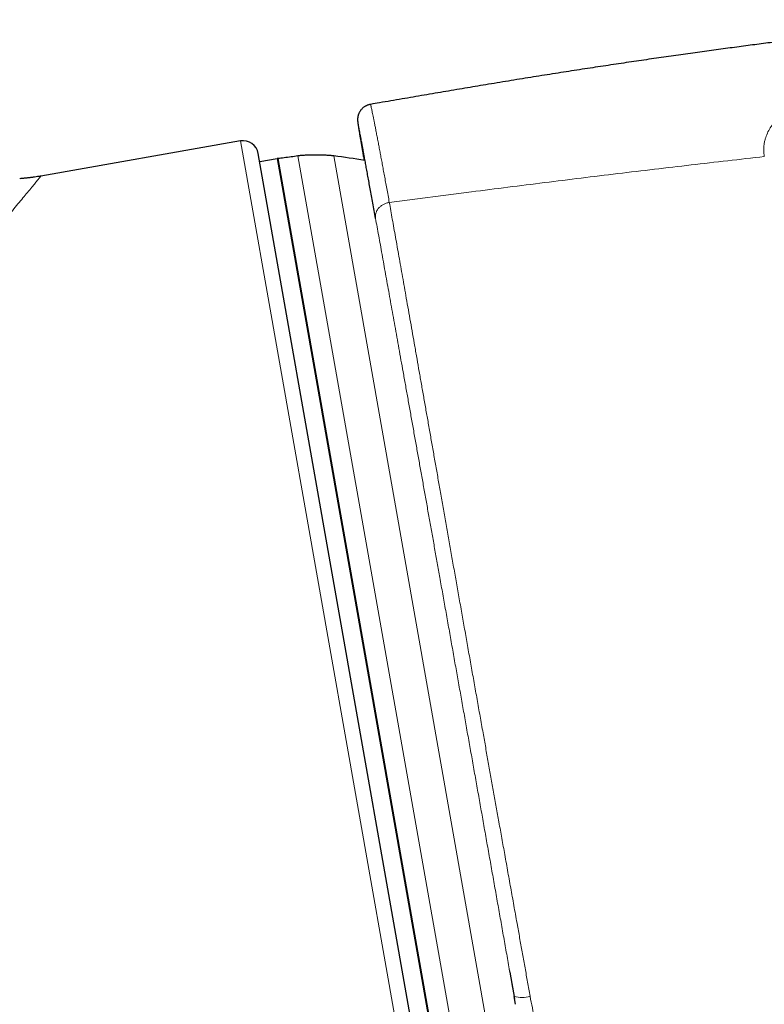
# Model space of a CAD drawing. Units: millimetres. Extents: x 8 to 701, y 12 to 705.
# Drawn here: x 359 to 383, y 488 to 520 of the extents above; entities that cross this region are included whole.
import ezdxf

# ---------------------------------------------------------------- set-up
doc = ezdxf.new("R2010")
doc.units = ezdxf.units.MM

msp = doc.modelspace()

# ---------------------------------------------------------------- linework, layer by layer
at = {"color": 7, "linetype": 'Continuous', "lineweight": 30}
for p, q in [((366.243, 515.86), (359.802, 514.724)), ((374.983, 469.168), (366.822, 515.454)), ((367.435, 515.288), (366.869, 515.188)), ((367.435, 515.289), (375.503, 469.534)), ((367.45, 515.291), (367.441, 515.289)), ((367.45, 515.291), (375.518, 469.537)), ((374.944, 489.02), (375.097, 488.169)), ((375.134, 487.98), (375.085, 488.236))]:
    msp.add_line(p, q, dxfattribs=at)
at = {"color": 8, "linetype": 'Continuous', "lineweight": 0}
for p, q in [((366.243, 515.86), (374.578, 468.589)), ((376.16, 469.68), (368.103, 515.376)), ((377.253, 470.076), (369.265, 515.377)), ((371.054, 513.874), (373.705, 514.215)), ((374.932, 489.088), (375.085, 488.236))]:
    msp.add_line(p, q, dxfattribs=at)
at = {"color": 7, "linetype": 'Continuous', "lineweight": 30, "flags": 128}
msp.add_lwpolyline([(367.441, 515.289), (367.436, 515.289), (367.435, 515.289), (367.435, 515.289)], dxfattribs=at)
at = {"color": 7, "linetype": 'Continuous', "lineweight": 30}
for centre, radius, start, end in [((366.33, 515.367), 0.5, 10, 100), ((366.171, 491.477), 24.1, 80.2436, 82.6223)]:
    msp.add_arc(centre, radius, start, end, dxfattribs=at)
at = {"color": 8, "linetype": 'Continuous', "lineweight": 0}
msp.add_arc((375.335, 489.07), 0.871, 253.3579, 287.8527, dxfattribs=at)
at = {"color": 7, "linetype": 'Continuous', "lineweight": 30}
for points, knots in [([(389.699, 519.777), (389.591, 519.765), (389.36, 519.741), (389.002, 519.703), (388.621, 519.662), (388.229, 519.619), (387.814, 519.573), (387.375, 519.523), (386.911, 519.47), (386.435, 519.415), (385.946, 519.357), (385.447, 519.297), (384.938, 519.235), (384.42, 519.17), (383.89, 519.103), (383.344, 519.033), (382.781, 518.959), (382.202, 518.882), (381.61, 518.802), (381.005, 518.719), (380.387, 518.633), (379.756, 518.543), (379.113, 518.449), (378.457, 518.352), (377.788, 518.252), (377.107, 518.147), (376.413, 518.039), (375.706, 517.927), (374.986, 517.811), (374.275, 517.694), (373.572, 517.576), (372.88, 517.458), (372.176, 517.338), (371.462, 517.216), (370.883, 517.117), (370.543, 517.059), (370.444, 517.042)], [0, 0, 0, 0, 0.0167118, 0.0358317, 0.0555152, 0.0757624, 0.0965738, 0.1198693, 0.1438339, 0.1684682, 0.1937726, 0.2197476, 0.2459118, 0.2727236, 0.3001835, 0.3282919, 0.3576428, 0.3876699, 0.4183736, 0.4497545, 0.4818128, 0.5145492, 0.5479641, 0.582058, 0.6168313, 0.6522845, 0.688418, 0.7252325, 0.7627282, 0.8009056, 0.8365009, 0.8726693, 0.9094048, 0.9467052, 0.9845705, 1, 1, 1, 1]), ([(370.444, 517.042), (370.434, 517.04), (370.412, 517.036), (370.377, 517.027), (370.341, 517.014), (370.307, 516.998), (370.274, 516.98), (370.242, 516.96), (370.213, 516.938), (370.186, 516.915), (370.161, 516.89), (370.138, 516.863), (370.118, 516.836), (370.1, 516.808), (370.084, 516.78), (370.071, 516.752), (370.06, 516.725), (370.051, 516.7), (370.044, 516.676), (370.039, 516.654), (370.035, 516.635), (370.033, 516.617), (370.031, 516.601), (370.029, 516.587), (370.029, 516.574), (370.028, 516.561), (370.028, 516.55), (370.028, 516.54), (370.028, 516.53), (370.029, 516.521), (370.029, 516.512), (370.03, 516.504), (370.031, 516.495), (370.032, 516.486), (370.033, 516.476), (370.034, 516.462), (370.037, 516.445), (370.04, 516.424), (370.043, 516.4), (370.047, 516.374), (370.052, 516.345), (370.057, 516.313), (370.062, 516.279), (370.068, 516.242), (370.075, 516.202), (370.082, 516.159), (370.09, 516.114), (370.098, 516.066), (370.106, 516.014), (370.115, 515.96), (370.125, 515.903), (370.135, 515.843), (370.145, 515.78), (370.157, 515.714), (370.168, 515.645), (370.178, 515.588), (370.184, 515.553), (370.186, 515.543)], [0, 0, 0, 0, 0.0040524, 0.0093298, 0.0145446, 0.0196987, 0.0247928, 0.0298271, 0.0348005, 0.039711, 0.044555, 0.0493268, 0.0540173, 0.0586125, 0.0630912, 0.0674235, 0.0715726, 0.0755045, 0.0792049, 0.0826921, 0.0860174, 0.0892546, 0.0924911, 0.0958023, 0.0992767, 0.1030222, 0.1071585, 0.1118245, 0.1171884, 0.1234624, 0.1309239, 0.1399527, 0.1510957, 0.1651987, 0.1837225, 0.2097324, 0.2527651, 0.2944647, 0.3338117, 0.3755159, 0.4154992, 0.4546267, 0.4932926, 0.5317118, 0.5698924, 0.6079027, 0.6457891, 0.6835847, 0.7213148, 0.7589993, 0.7966546, 0.8342946, 0.8719316, 0.9095742, 0.9472317, 0.9849137, 1, 1, 1, 1]), ([(370.61, 513.356), (370.595, 513.442), (370.564, 513.613), (370.519, 513.857), (370.477, 514.091), (370.437, 514.313), (370.398, 514.525), (370.362, 514.725), (370.327, 514.915), (370.295, 515.094), (370.264, 515.262), (370.234, 515.422), (370.207, 515.573), (370.18, 515.714), (370.158, 515.834), (370.146, 515.901), (370.141, 515.929)], [0, 0, 0, 0, 0.071707, 0.143443, 0.21519, 0.286928, 0.358637, 0.430331, 0.502052, 0.573783, 0.645505, 0.717201, 0.792785, 0.868399, 0.944022, 1, 1, 1, 1]), ([(370.186, 515.54), (370.187, 515.538), (370.195, 515.489), (370.212, 515.387), (370.23, 515.281), (370.239, 515.23)], [0, 0, 0, 0, 0.018718, 0.5277, 1, 1, 1, 1]), ([(368.103, 515.376), (368.029, 515.364), (367.881, 515.342), (367.663, 515.316), (367.519, 515.299), (367.45, 515.29)], [0, 0, 0, 0, 0.340655, 0.681324, 1, 1, 1, 1]), ([(369.265, 515.377), (369.255, 515.379), (369.233, 515.382), (369.197, 515.385), (369.154, 515.389), (369.103, 515.392), (369.043, 515.395), (368.97, 515.398), (368.884, 515.401), (368.787, 515.402), (368.686, 515.403), (368.588, 515.403), (368.497, 515.402), (368.415, 515.4), (368.341, 515.398), (368.276, 515.394), (368.221, 515.39), (368.175, 515.386), (368.137, 515.381), (368.113, 515.377), (368.103, 515.376)], [0, 0, 0, 0, 0.0268467, 0.0572151, 0.0935516, 0.1372468, 0.1887675, 0.247794, 0.325652, 0.4101165, 0.4980811, 0.5861118, 0.6619579, 0.7328627, 0.7969631, 0.852963, 0.9003157, 0.9394052, 0.9717178, 1, 1, 1, 1]), ([(359.592, 514.693), (359.589, 514.692), (359.575, 514.69), (359.55, 514.687), (359.517, 514.682), (359.482, 514.678), (359.442, 514.673), (359.395, 514.667), (359.342, 514.661), (359.289, 514.656), (359.235, 514.651), (359.18, 514.646), (359.14, 514.643), (359.119, 514.642), (359.116, 514.642)], [0, 0, 0, 0, 0.027976, 0.100263, 0.17191, 0.243923, 0.317294, 0.420802, 0.530171, 0.641556, 0.753707, 0.866625, 0.98031, 1, 1, 1, 1]), ([(359.802, 514.726), (359.766, 514.72), (359.696, 514.708), (359.626, 514.698), (359.592, 514.693)], [0, 0, 0, 0, 0.5141, 1, 1, 1, 1])]:
    msp.add_open_spline(points, degree=3, knots=knots, dxfattribs=at)
at = {"color": 8, "linetype": 'Continuous', "lineweight": 0}
for points, knots in [([(386.173, 517.903), (386.087, 517.88), (385.887, 517.825), (385.587, 517.729), (385.273, 517.618), (384.976, 517.499), (384.698, 517.373), (384.44, 517.24), (384.202, 517.098), (383.985, 516.949), (383.791, 516.794), (383.621, 516.632), (383.475, 516.463), (383.354, 516.288), (383.259, 516.109), (383.201, 515.952), (383.169, 515.819), (383.152, 515.714), (383.145, 515.628), (383.146, 515.559), (383.148, 515.512), (383.153, 515.465), (383.158, 515.414), (383.163, 515.376), (383.166, 515.356)], [0, 0, 0, 0, 0.044759, 0.104549, 0.164639, 0.224282, 0.283741, 0.343213, 0.40281, 0.462811, 0.522547, 0.582145, 0.641872, 0.702073, 0.761667, 0.820944, 0.855219, 0.888473, 0.920813, 0.936427, 0.952604, 0.965293, 0.98075, 1, 1, 1, 1]), ([(370.444, 517.042), (370.445, 517.041), (370.447, 517.04), (370.451, 517.024), (370.458, 516.998), (370.467, 516.961), (370.478, 516.913), (370.49, 516.854), (370.505, 516.785), (370.521, 516.704), (370.54, 516.612), (370.56, 516.51), (370.583, 516.394), (370.609, 516.264), (370.637, 516.118), (370.667, 515.959), (370.699, 515.796), (370.73, 515.63), (370.761, 515.465), (370.793, 515.295), (370.826, 515.118), (370.86, 514.933), (370.896, 514.739), (370.934, 514.536), (370.972, 514.324), (371.013, 514.104), (371.04, 513.951), (371.054, 513.874)], [0, 0, 0, 0, 0.038574, 0.079855, 0.121126, 0.162399, 0.20368, 0.244961, 0.286234, 0.327506, 0.368788, 0.410069, 0.451342, 0.495684, 0.540037, 0.584391, 0.628732, 0.667213, 0.705693, 0.742359, 0.779033, 0.815706, 0.852372, 0.889275, 0.926186, 0.963097, 1, 1, 1, 1]), ([(370.141, 515.929), (370.139, 515.939), (370.129, 515.989), (370.115, 516.064), (370.098, 516.155), (370.083, 516.232), (370.071, 516.299), (370.06, 516.354), (370.051, 516.398), (370.044, 516.43), (370.039, 516.452), (370.036, 516.463), (370.035, 516.463), (370.036, 516.451), (370.04, 516.427), (370.045, 516.391), (370.052, 516.343), (370.062, 516.283), (370.074, 516.211), (370.087, 516.128), (370.103, 516.033), (370.121, 515.926), (370.141, 515.808), (370.162, 515.68), (370.178, 515.586), (370.186, 515.54)], [0, 0, 0, 0, 0.012034, 0.058355, 0.102286, 0.146232, 0.190184, 0.23413, 0.278061, 0.32199, 0.365935, 0.409884, 0.453829, 0.497759, 0.543787, 0.589832, 0.635882, 0.681927, 0.727955, 0.773567, 0.819195, 0.864828, 0.910456, 0.956067, 1, 1, 1, 1]), ([(373.705, 514.215), (374.493, 514.316), (376.068, 514.517), (378.433, 514.807), (380.799, 515.087), (382.377, 515.266), (383.166, 515.356)], [0, 0, 0, 0, 0.25, 0.5, 0.75, 1, 1, 1, 1]), ([(335.173, 484.841), (335.353, 485.059), (335.702, 485.483), (336.211, 486.1), (336.688, 486.681), (337.134, 487.223), (337.55, 487.728), (337.935, 488.196), (338.289, 488.625), (338.612, 489.017), (338.905, 489.371), (339.166, 489.688), (339.397, 489.967), (339.597, 490.209), (339.766, 490.413), (339.882, 490.554), (339.955, 490.643), (339.997, 490.694), (340.039, 490.744), (340.08, 490.795), (340.121, 490.845), (340.163, 490.895), (340.265, 491.019), (340.486, 491.287), (340.921, 491.815), (341.477, 492.49), (342.089, 493.233), (342.689, 493.961), (343.299, 494.7), (343.914, 495.446), (344.359, 495.986), (344.645, 496.334), (344.783, 496.501), (344.92, 496.667), (345.056, 496.832), (345.191, 496.997), (345.326, 497.16), (345.658, 497.563), (346.154, 498.166), (346.807, 498.96), (347.454, 499.745), (348.117, 500.551), (348.794, 501.373), (349.461, 502.182), (350.116, 502.977), (350.758, 503.754), (351.371, 504.497), (351.955, 505.204), (352.386, 505.726), (352.675, 506.077), (352.834, 506.27), (352.991, 506.46), (353.146, 506.649), (353.299, 506.835), (353.451, 507.019), (353.686, 507.305), (354.001, 507.687), (354.414, 508.188), (354.833, 508.698), (355.258, 509.214), (355.681, 509.727), (356.1, 510.235), (356.511, 510.734), (356.897, 511.202), (357.258, 511.639), (357.594, 512.046), (357.896, 512.411), (358.167, 512.74), (358.409, 513.034), (358.632, 513.305), (358.835, 513.553), (359.019, 513.777), (359.184, 513.977), (359.338, 514.163), (359.476, 514.331), (359.595, 514.474), (359.687, 514.586), (359.753, 514.666), (359.794, 514.715), (359.799, 514.721), (359.802, 514.724)], [0, 0, 0, 0, 0.016906, 0.032845, 0.047817, 0.061823, 0.074863, 0.086936, 0.098042, 0.108182, 0.117355, 0.125562, 0.132802, 0.139076, 0.144383, 0.148724, 0.150038, 0.151349, 0.152657, 0.153963, 0.155266, 0.156567, 0.157865, 0.164957, 0.177426, 0.199067, 0.21771, 0.235715, 0.256316, 0.276012, 0.294803, 0.299266, 0.303712, 0.308138, 0.312546, 0.316936, 0.321307, 0.32566, 0.349268, 0.369875, 0.390038, 0.413464, 0.436264, 0.458441, 0.481513, 0.503875, 0.525531, 0.546484, 0.56674, 0.572672, 0.57857, 0.584433, 0.590261, 0.596054, 0.601813, 0.607538, 0.623105, 0.638416, 0.656316, 0.673863, 0.691065, 0.710201, 0.728908, 0.747198, 0.765081, 0.782571, 0.79968, 0.815006, 0.830126, 0.845049, 0.859789, 0.874358, 0.888768, 0.903032, 0.919508, 0.935827, 0.952012, 0.968086, 0.984074, 1, 1, 1, 1]), ([(371.054, 513.874), (371.054, 513.874), (371.07, 513.787), (371.102, 513.61), (371.151, 513.334), (371.202, 513.048), (371.255, 512.753), (371.309, 512.447), (371.365, 512.133), (371.422, 511.809), (371.481, 511.476), (371.541, 511.135), (371.603, 510.779), (371.669, 510.409), (371.737, 510.023), (371.806, 509.629), (371.877, 509.227), (371.948, 508.822), (372.019, 508.415), (372.091, 508.007), (372.164, 507.592), (372.238, 507.171), (372.313, 506.743), (372.39, 506.308), (372.467, 505.868), (372.546, 505.421), (372.626, 504.969), (372.708, 504.504), (372.792, 504.027), (372.878, 503.536), (372.966, 503.041), (373.054, 502.54), (373.143, 502.034), (373.234, 501.523), (373.325, 501.006), (373.417, 500.485), (373.51, 499.96), (373.604, 499.432), (373.698, 498.9), (373.793, 498.365), (373.889, 497.828), (373.985, 497.287), (374.077, 496.767), (374.166, 496.268), (374.251, 495.79), (374.337, 495.31), (374.422, 494.83), (374.508, 494.349), (374.597, 493.852), (374.689, 493.34), (374.786, 492.798), (374.885, 492.241), (374.987, 491.67), (375.09, 491.099), (375.185, 490.566), (375.274, 490.07), (375.356, 489.611), (375.438, 489.153), (375.52, 488.697), (375.574, 488.393), (375.602, 488.242)], [0, 0, 0, 0, 0.000002, 0.01736, 0.034724, 0.052091, 0.069456, 0.086814, 0.104169, 0.12153, 0.138893, 0.156255, 0.17361, 0.191864, 0.210125, 0.228389, 0.24665, 0.264904, 0.282395, 0.299891, 0.317389, 0.334886, 0.352376, 0.369866, 0.387362, 0.404859, 0.422355, 0.439845, 0.458149, 0.476459, 0.494772, 0.513082, 0.531386, 0.549773, 0.568166, 0.586562, 0.604955, 0.623342, 0.641728, 0.660121, 0.678517, 0.69691, 0.715297, 0.73139, 0.747488, 0.76359, 0.779692, 0.79579, 0.811883, 0.829455, 0.847028, 0.866063, 0.885104, 0.904144, 0.92318, 0.938541, 0.953906, 0.969273, 0.984639, 1, 1, 1, 1]), ([(375.085, 488.236), (375.053, 488.417), (374.989, 488.779), (374.893, 489.324), (374.796, 489.87), (374.699, 490.418), (374.602, 490.969), (374.504, 491.523), (374.405, 492.08), (374.306, 492.637), (374.207, 493.194), (374.11, 493.745), (374.013, 494.291), (373.917, 494.83), (373.822, 495.368), (373.727, 495.904), (373.632, 496.438), (373.537, 496.971), (373.443, 497.501), (373.349, 498.029), (373.256, 498.554), (373.161, 499.085), (373.066, 499.621), (372.97, 500.162), (372.874, 500.699), (372.779, 501.232), (372.688, 501.743), (372.601, 502.233), (372.518, 502.702), (372.435, 503.166), (372.353, 503.626), (372.272, 504.081), (372.192, 504.531), (372.112, 504.975), (372.034, 505.414), (371.957, 505.848), (371.879, 506.281), (371.802, 506.715), (371.724, 507.148), (371.648, 507.575), (371.573, 507.993), (371.501, 508.397), (371.431, 508.787), (371.364, 509.162), (371.298, 509.53), (371.233, 509.891), (371.17, 510.243), (371.108, 510.588), (371.048, 510.925), (370.989, 511.253), (370.931, 511.572), (370.875, 511.888), (370.819, 512.199), (370.764, 512.505), (370.71, 512.8), (370.659, 513.085), (370.626, 513.266), (370.61, 513.356)], [0, 0, 0, 0, 0.018681, 0.037369, 0.05606, 0.074749, 0.09343, 0.112361, 0.131299, 0.15024, 0.169178, 0.188109, 0.206504, 0.224906, 0.24331, 0.261712, 0.280107, 0.298501, 0.316903, 0.335306, 0.353708, 0.372102, 0.391423, 0.410752, 0.430083, 0.449412, 0.468733, 0.486231, 0.503734, 0.521239, 0.538742, 0.55624, 0.573738, 0.591241, 0.608747, 0.62625, 0.643748, 0.662051, 0.680361, 0.698673, 0.716983, 0.735286, 0.752645, 0.770009, 0.787376, 0.80474, 0.822099, 0.839459, 0.856826, 0.874194, 0.891561, 0.908921, 0.927132, 0.94535, 0.963571, 0.98179, 1, 1, 1, 1]), ([(375.602, 488.242), (375.625, 488.116), (375.672, 487.864), (375.751, 487.49), (375.837, 487.118), (375.932, 486.75), (376.034, 486.385), (376.143, 486.024), (376.261, 485.668), (376.388, 485.31), (376.526, 484.952), (376.674, 484.593), (376.831, 484.241), (376.987, 483.913), (377.142, 483.61), (377.292, 483.33), (377.449, 483.055), (377.612, 482.784), (377.781, 482.518), (377.956, 482.255), (378.137, 481.998), (378.262, 481.831), (378.324, 481.748)], [0, 0, 0, 0, 0.051957, 0.103932, 0.155906, 0.207862, 0.259825, 0.311808, 0.363791, 0.415754, 0.470271, 0.524812, 0.579353, 0.63387, 0.679416, 0.724975, 0.770535, 0.816081, 0.862054, 0.90804, 0.954027, 1, 1, 1, 1])]:
    msp.add_open_spline(points, degree=3, knots=knots, dxfattribs=at)
msp.add_open_spline([(370.61, 513.356), (370.608, 513.37), (370.604, 513.399), (370.604, 513.444), (370.609, 513.488), (370.62, 513.532), (370.635, 513.575), (370.655, 513.616), (370.68, 513.656), (370.709, 513.693), (370.742, 513.728), (370.779, 513.76), (370.819, 513.789), (370.862, 513.814), (370.907, 513.835), (370.955, 513.853), (371.004, 513.866), (371.038, 513.871), (371.054, 513.874)], degree=3, dxfattribs=at)

doc.saveas('drawing.dxf')
